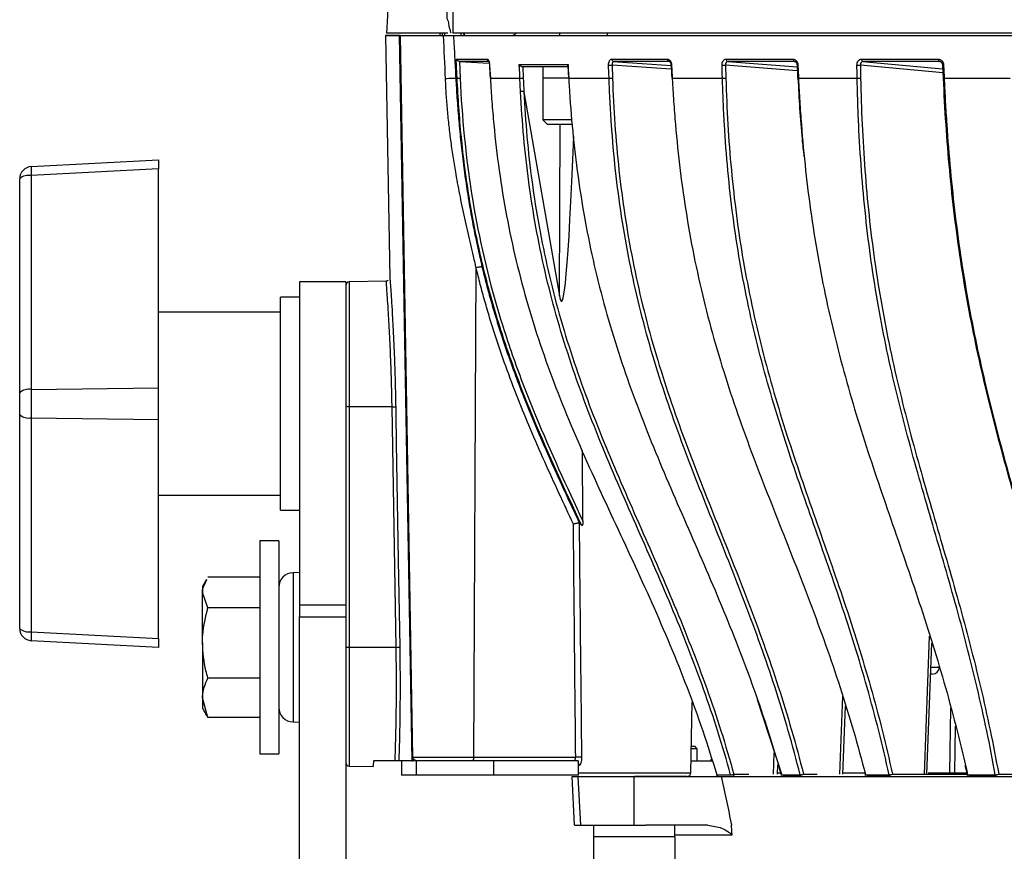
# Model space of a CAD drawing. Extents: x 7 to 113, y 1 to 88.
# Drawn here: x 45 to 49, y 20 to 24 of the extents above; entities that cross this region are included whole.
import ezdxf

# ---------------------------------------------------------------- set-up
doc = ezdxf.new("R2010")
doc.units = 0
doc.header["$MEASUREMENT"] = 0
doc.layers.add('OBJECT', color=7, linetype='CONTINUOUS')

msp = doc.modelspace()

# ---------------------------------------------------------------- linework, layer by layer
at = {"layer": 'OBJECT'}
for p, q in [((46.9407, 23.6905), (46.9581, 22.6969)), ((47.0013, 23.6916), (46.9409, 23.6905)), ((46.9963, 23.6905), (47.0013, 23.6906)), ((46.9963, 23.6905), (47.0479, 20.7155)), ((47.0527, 20.7303), (47.0013, 23.6906)), ((47.0013, 23.6906), (47.1786, 23.6906)), ((47.1955, 23.7006), (47.1888, 23.7006)), ((56.563, 23.7006), (47.2161, 23.7006)), ((47.2194, 23.6906), (56.5597, 23.6906)), ((47.263, 23.6906), (47.2621, 23.7006)), ((47.6546, 23.7006), (47.6546, 23.6906)), ((47.8515, 23.6906), (47.8515, 23.7006)), ((47.2306, 23.5942), (47.3575, 23.5942)), ((47.3664, 23.5848), (47.2423, 23.5848)), ((47.2433, 23.5847), (47.3659, 23.5774)), ((47.2433, 23.5847), (47.2465, 23.5159)), ((47.3669, 23.5695), (47.3669, 23.5695)), ((47.4893, 23.5721), (47.6894, 23.5721)), ((47.6932, 23.5626), (47.5025, 23.5626)), ((47.5033, 23.5626), (47.5053, 23.516)), ((47.5861, 23.5626), (47.5861, 23.5156)), ((47.6883, 23.5673), (47.6909, 23.5156)), ((47.8687, 23.5942), (48.0977, 23.5942)), ((47.8698, 23.5699), (47.8717, 23.5159)), ((48.1129, 23.553), (47.8698, 23.5699)), ((48.105, 23.5848), (47.8766, 23.5848)), ((48.3357, 23.5699), (48.3372, 23.5159)), ((48.6301, 23.5468), (48.3357, 23.5699)), ((48.3376, 23.5942), (48.613, 23.5942)), ((48.6193, 23.5848), (48.3445, 23.5848)), ((48.3445, 23.5848), (48.6294, 23.5624)), ((48.62, 23.5846), (48.6193, 23.5848)), ((48.8891, 23.5699), (48.8901, 23.5159)), ((49.2274, 23.5385), (48.8891, 23.5699)), ((48.8939, 23.5942), (49.209, 23.5942)), ((49.2142, 23.5848), (48.8997, 23.5848)), ((49.2153, 23.5845), (49.2142, 23.5848)), ((49.2157, 23.5846), (49.2142, 23.5848)), ((49.2261, 23.5696), (49.2284, 23.5157)), ((47.2288, 23.5156), (47.2342, 23.5156)), ((47.3705, 23.5156), (47.4917, 23.5156)), ((47.5857, 23.5156), (47.5857, 23.3446)), ((47.6923, 23.5156), (47.5857, 23.5156)), ((47.6923, 23.5156), (47.8578, 23.5156)), ((48.117, 23.5156), (48.323, 23.5156)), ((48.6349, 23.5156), (48.8761, 23.5156)), ((49.2329, 23.5156), (49.5033, 23.5156)), ((47.5081, 23.4596), (47.654, 22.6235)), ((47.5857, 23.3446), (47.6047, 23.3256)), ((47.7048, 23.3446), (47.5857, 23.3446)), ((47.7071, 23.3256), (47.6047, 23.3256)), ((47.654, 22.6235), (47.6568, 23.3256)), ((45.4864, 23.1532), (46.0091, 23.1806)), ((46.0091, 23.1806), (46.0091, 23.1437)), ((46.0091, 23.1437), (45.4864, 23.1163)), ((45.4864, 23.1163), (45.4864, 22.2386)), ((46.0091, 22.2458), (46.0091, 23.1437)), ((45.4391, 22.2256), (45.4391, 23.1033)), ((47.3028, 20.7303), (47.3122, 22.7376)), ((46.7771, 22.6806), (46.5871, 22.6806)), ((46.5871, 22.6806), (46.5871, 21.3544)), ((46.7771, 22.6806), (46.7771, 21.3544)), ((46.9434, 22.6835), (46.7918, 22.6809)), ((46.7918, 22.6809), (46.7918, 22.1681)), ((46.5871, 22.6181), (46.5091, 22.6181)), ((46.5091, 21.7431), (46.5091, 22.6181)), ((46.5091, 22.5556), (46.0091, 22.5556)), ((45.4391, 22.1356), (45.4391, 22.2256)), ((45.4864, 22.2386), (46.0091, 22.2458)), ((45.4864, 22.2386), (45.4864, 22.1226)), ((46.0091, 22.1154), (46.0091, 22.2458)), ((46.9673, 22.168), (46.7918, 22.1681)), ((46.7918, 22.1681), (46.7918, 21.1806)), ((46.9673, 22.168), (46.9673, 22.168)), ((45.4391, 21.2579), (45.4391, 22.1356)), ((45.4864, 22.1226), (46.0091, 22.1154)), ((45.4864, 22.1226), (45.4864, 21.2449)), ((46.0091, 21.2175), (46.0091, 22.1154)), ((47.7506, 21.698), (47.7484, 21.9891)), ((46.0091, 21.8056), (46.5091, 21.8056)), ((46.5091, 21.7431), (46.5871, 21.7431)), ((46.5021, 21.6181), (46.4241, 21.6181)), ((46.4241, 21.6181), (46.4241, 21.0135)), ((46.5021, 21.6181), (46.5021, 21.0135)), ((46.2058, 21.4596), (46.1891, 21.4306)), ((46.4241, 21.4685), (46.2114, 21.4685)), ((46.5871, 21.4873), (46.561, 21.4868)), ((46.561, 21.4868), (46.561, 20.8744)), ((46.1891, 21.4306), (46.1891, 21.4055)), ((46.2114, 21.3424), (46.1891, 21.4055)), ((46.1891, 21.1985), (46.1891, 21.4055)), ((46.4241, 21.3424), (46.2114, 21.3424)), ((46.5871, 21.3544), (46.7771, 21.3544)), ((46.5871, 21.3544), (46.5871, 21.3056)), ((46.7771, 21.3544), (46.7771, 21.3056)), ((46.5871, 21.3056), (46.7771, 21.3056)), ((46.5871, 19.5556), (46.5871, 21.3056)), ((46.7771, 21.3056), (46.7771, 19.5556)), ((45.4864, 21.2449), (46.0091, 21.2175)), ((46.0091, 21.2175), (46.0091, 21.1806)), ((49.1522, 20.6604), (49.1734, 21.2263)), ((46.0091, 21.1806), (45.4864, 21.208)), ((46.1891, 21.1985), (46.1891, 20.9736)), ((46.9838, 21.1806), (46.7918, 21.1806)), ((46.7918, 21.1806), (46.7918, 20.6928)), ((46.9838, 21.1806), (46.9838, 21.1806)), ((49.162, 20.6602), (49.1821, 21.198)), ((46.4241, 21.0545), (46.2114, 21.0545)), ((49.1839, 21.0706), (49.1778, 21.0706)), ((46.4241, 21.0135), (46.4241, 20.7431)), ((46.5021, 21.0135), (46.5021, 20.7431)), ((46.2114, 20.8927), (46.1891, 20.9736)), ((46.1891, 20.9736), (46.1891, 20.9306)), ((48.8041, 20.6604), (48.8164, 20.9804)), ((48.1935, 20.6653), (48.1986, 20.9553)), ((48.5671, 20.6604), (48.4666, 20.9649)), ((48.8176, 20.6602), (48.8284, 20.9391)), ((49.2564, 20.6653), (49.2601, 20.9307)), ((46.1891, 20.9306), (46.2058, 20.9016)), ((46.2076, 20.9026), (46.2114, 20.8927)), ((46.4241, 20.8927), (46.2114, 20.8927)), ((46.561, 20.8744), (46.5871, 20.8739)), ((49.2786, 20.8576), (49.2759, 20.6653)), ((48.1954, 20.7746), (48.2097, 20.7746)), ((48.2195, 20.7648), (48.2097, 20.7746)), ((46.4241, 20.7431), (46.5021, 20.7431)), ((47.0527, 20.7303), (47.3028, 20.7303)), ((47.3028, 20.7303), (47.7209, 20.7303)), ((48.2195, 20.7648), (48.1953, 20.7648)), ((48.2195, 20.7156), (48.2195, 20.7648)), ((48.532, 20.6604), (48.5353, 20.7475)), ((46.7918, 20.6928), (46.8903, 20.6911)), ((47.0055, 20.7156), (47.0055, 20.6556)), ((47.0479, 20.7155), (47.053, 20.7156)), ((47.0678, 20.7156), (47.053, 20.7156)), ((47.066, 20.7156), (47.066, 20.6556)), ((47.2561, 20.7156), (47.0678, 20.7156)), ((47.3833, 20.7156), (47.2561, 20.7156)), ((47.3833, 20.7156), (47.3833, 20.6556)), ((47.7305, 20.7156), (47.3833, 20.7156)), ((47.7305, 20.7156), (47.7305, 20.6556)), ((47.7355, 20.6959), (47.7305, 20.6959)), ((48.1944, 20.7156), (48.2799, 20.7156)), ((48.2771, 20.7156), (48.2771, 20.7217)), ((48.5496, 20.6602), (48.551, 20.6979)), ((49.3282, 20.6604), (49.3195, 20.696)), ((47.066, 20.6556), (47.0055, 20.6556)), ((47.3833, 20.6556), (47.066, 20.6556)), ((47.7305, 20.6556), (47.3833, 20.6556)), ((47.7165, 20.4506), (47.7061, 20.6506)), ((47.7061, 20.6506), (47.731, 20.6506)), ((47.7305, 20.6653), (48.1935, 20.6653)), ((47.7329, 20.6556), (47.7305, 20.6556)), ((47.7414, 20.4506), (47.731, 20.6506)), ((47.731, 20.6506), (47.9613, 20.6506)), ((47.9613, 20.4506), (47.9613, 20.6506)), ((47.9613, 20.6506), (47.9647, 20.6506)), ((48.1785, 20.6506), (47.9615, 20.6506)), ((48.1872, 20.6506), (48.1872, 20.6534)), ((48.2996, 20.6576), (48.3567, 20.6576)), ((48.3696, 20.6604), (48.4309, 20.6604)), ((48.549, 20.6653), (48.5638, 20.6653)), ((48.5638, 20.6576), (48.6418, 20.6576)), ((48.6498, 20.6506), (48.572, 20.6506)), ((48.6554, 20.6604), (48.7115, 20.6604)), ((48.8178, 20.6653), (48.9114, 20.6653)), ((48.9098, 20.6576), (49.0068, 20.6576)), ((49.014, 20.6506), (48.9172, 20.6506)), ((49.0207, 20.6604), (49.1405, 20.6604)), ((49.1406, 20.6606), (49.3285, 20.6606)), ((49.1669, 20.6653), (49.2564, 20.6653)), ((49.2759, 20.6653), (49.3273, 20.6653)), ((49.2759, 20.6653), (49.2759, 20.6606)), ((49.3293, 20.6576), (49.4428, 20.6576)), ((49.4489, 20.6506), (49.3356, 20.6506)), ((49.4567, 20.6604), (49.5678, 20.6604)), ((47.7165, 20.4506), (47.7414, 20.4506)), ((47.7414, 20.4506), (47.9613, 20.4506)), ((47.7943, 20.4506), (47.7943, 20.4036)), ((47.9613, 20.4506), (48.0086, 20.4506)), ((48.1283, 20.4036), (48.1283, 20.4506)), ((47.794, 20.4036), (47.794, 20.2326)), ((47.9439, 20.4036), (47.794, 20.4036)), ((48.1286, 20.4036), (47.9439, 20.4036)), ((48.1286, 20.2326), (48.1286, 20.4036))]:
    msp.add_line(p, q, dxfattribs=at)
at = {"layer": 'OBJECT', "flags": 128}
for points in [[(47.1639, 23.7006), (47.1636, 23.6968), (47.1631, 23.6906)], [(47.173, 23.7006), (47.173, 23.6971), (47.173, 23.6906)], [(47.1822, 23.7006), (47.1825, 23.6971), (47.183, 23.6906)], [(47.2491, 23.7006), (47.249, 23.6974), (47.2488, 23.6906)], [(47.2613, 23.7006), (47.2615, 23.6974), (47.2621, 23.6906)], [(47.2622, 23.7006), (47.2625, 23.6971), (47.2631, 23.6906)], [(47.2622, 23.7006), (47.2624, 23.6986), (47.2631, 23.6906)], [(47.2342, 23.5156), (47.2333, 23.5356), (47.2306, 23.5942)], [(47.3669, 23.5695), (47.3689, 23.5318), (47.3698, 23.5156)], [(47.3669, 23.5695), (47.367, 23.5695), (47.3675, 23.5695)], [(47.3675, 23.5695), (47.3686, 23.5496), (47.3705, 23.5156)], [(47.4917, 23.5156), (47.4909, 23.5356), (47.4893, 23.5721)], [(47.6894, 23.5721), (47.6904, 23.5521), (47.6923, 23.5156)], [(47.8578, 23.5156), (47.8571, 23.5356), (47.856, 23.5695)], [(47.8766, 23.5848), (47.8941, 23.5835), (47.9939, 23.5766), (48.1121, 23.5684)], [(48.1121, 23.5695), (48.114, 23.5318), (48.1149, 23.5156)], [(48.1142, 23.5695), (48.1153, 23.5496), (48.117, 23.5156)], [(48.323, 23.5156), (48.3225, 23.5356), (48.3216, 23.5695)], [(48.629, 23.5696), (48.6309, 23.5318), (48.6316, 23.5156)], [(48.6323, 23.5695), (48.6333, 23.5496), (48.6349, 23.5156)], [(48.8761, 23.5156), (48.8757, 23.5356), (48.8751, 23.5695)], [(48.8997, 23.5848), (48.9128, 23.5835), (48.9872, 23.5766), (49.2267, 23.5544)], [(49.2306, 23.5695), (49.2314, 23.5496), (49.2329, 23.5156)], [(47.3698, 23.5156), (47.37, 23.5156), (47.3705, 23.5156)], [(46.9838, 21.1806), (46.9756, 21.6741), (46.9673, 22.168)], [(46.982, 22.168), (46.9825, 22.138), (46.9845, 22.018), (46.9926, 21.5382), (46.9986, 21.1807)], [(46.8907, 20.7156), (46.8903, 20.6939), (46.8903, 20.6911)], [(48.2989, 20.6577), (48.2991, 20.6576), (48.2996, 20.6576)], [(48.3579, 20.655), (48.3573, 20.6561), (48.3567, 20.6576)], [(48.3696, 20.6604), (48.3695, 20.6585), (48.3693, 20.6566), (48.3689, 20.6549), (48.3684, 20.6535), (48.3678, 20.6522), (48.3671, 20.6513), (48.3663, 20.6508), (48.3655, 20.6506)], [(48.5638, 20.6576), (48.5643, 20.6561), (48.5649, 20.655)], [(48.6428, 20.6551), (48.6423, 20.6561), (48.6418, 20.6576)], [(48.9075, 20.6581), (48.9076, 20.658), (48.908, 20.6578), (48.9087, 20.6576), (48.9098, 20.6576)], [(49.2564, 20.6653), (49.2561, 20.6624), (49.2556, 20.6606)], [(49.3282, 20.6604), (49.3271, 20.6598), (49.3263, 20.6593), (49.3259, 20.6588), (49.3258, 20.6584)], [(49.3258, 20.6584), (49.3259, 20.6584), (49.3262, 20.658), (49.3269, 20.6578), (49.3279, 20.6576), (49.3293, 20.6576)]]:
    msp.add_lwpolyline(points, dxfattribs=at)
at = {"layer": 'OBJECT'}
for centre, radius, start, end in [((47.4519, 23.6989), 0.4506, 180.932, 181.0546), ((47.4561, 23.7156), 0.025, 270, 323.1301), ((47.3675, 23.5946), 0.01, 181.9998, 244.0801), ((47.8584, 23.7477), 0.1782, 269.2134, 273.6709), ((47.878, 23.5939), 0.0093, 178.2777, 260.9458), ((48.1068, 23.5937), 0.00915, 176.9966, 258.9487), ((48.1132, 23.5805), 0.0111, 264.1036, 275.4268), ((48.3244, 23.7407), 0.1712, 269.0484, 273.78), ((48.3466, 23.5935), 0.00903, 175.7078, 256.6349), ((48.6219, 23.5933), 0.00893, 174.3072, 253.6874), ((48.6309, 23.5863), 0.0169, 263.6886, 274.769), ((48.8782, 23.7261), 0.1566, 268.8485, 273.9948), ((48.9027, 23.5931), 0.0089, 173.0073, 250.3096), ((49.2178, 23.5929), 0.00895, 171.7594, 246.0183), ((49.2287, 23.5894), 0.0199, 262.396, 275.3394), ((47.2356, 23.6842), 0.1686, 269.533, 273.7159), ((47.4917, 23.7283), 0.2127, 269.9936, 273.6699), ((47.6917, 23.522), 0.00643, 263.5832, 275.2439), ((47.8603, 23.6938), 0.1782, 269.2127, 273.6714), ((48.116, 23.5277), 0.0122, 264.7135, 275.021), ((48.3259, 23.6868), 0.1712, 269.0478, 273.7803), ((48.6335, 23.5331), 0.0175, 263.9554, 274.6088), ((48.8792, 23.6721), 0.1566, 268.8478, 273.9953), ((49.231, 23.5355), 0.02, 262.3992, 275.3376), ((45.4891, 23.1033), 0.05, 93, 180), ((45.6925, 23.1347), 0.2069, 174.881, 185.119), ((45.4759, 23.0617), 0.0556, 79.1244, 131.5968), ((46.7921, 22.6659), 0.015, 91, 180), ((45.4759, 22.184), 0.0556, 79.1245, 131.5968), ((45.4759, 22.1771), 0.0556, 228.4032, 280.8755), ((46.5621, 21.4268), 0.06, 91, 180), ((45.4759, 21.2995), 0.0556, 228.4036, 280.8751), ((45.4891, 21.2579), 0.05, 180, 267), ((45.6925, 21.2264), 0.2069, 174.881, 185.119), ((49.1839, 21.1006), 0.03, 270, 358.5), ((46.5621, 20.9344), 0.06, 180, 269), ((47.2861, 20.727), 0.0171, 318.2086, 11.3665), ((46.7921, 20.7078), 0.015, 180, 269), ((47.7151, 20.6956), 0.0203, 0.8443, 40.9322), ((48.1785, 20.6656), 0.015, 270, 359), ((48.3085, 20.6606), 0.01, 196.6098, 270), ((48.3087, 20.66), 0.00942, 194.699, 268.6671), ((48.3533, 20.7044), 0.0469, 274.1696, 290.3398), ((48.5633, 20.6589), 0.00139, 227.9558, 289.48), ((48.64, 20.7005), 0.0429, 272.3852, 290.9536), ((48.9098, 20.6573), 0.00241, 105.2848, 158.9997), ((48.9207, 20.6602), 0.0111, 193.1721, 210.7898), ((49.0062, 20.6964), 0.0388, 270.8669, 291.9278), ((49.0176, 20.66), 0.0111, 192.5879, 215.3511), ((49.3401, 20.6596), 0.011, 190.4736, 218.3531), ((49.4432, 20.6916), 0.034, 269.3946, 293.4159), ((49.454, 20.6596), 0.0114, 189.9793, 215.9029)]:
    msp.add_arc(centre, radius, start, end, dxfattribs=at)
for centre, major_axis, ratio, start_param, end_param in [((47.7229, 30.9414), (0.0604, 8.3418), 0.013755, 3.066145, 3.547199), ((49.1639, 21.1006), (0.05, -0.0008), 0.015699, 5.017367, 6.283021)]:
    msp.add_ellipse(centre, major_axis=major_axis, ratio=ratio, start_param=start_param, end_param=end_param, dxfattribs=at)
for points, knots in [([(47.2093, 23.7006), (47.2082, 23.7056), (47.2063, 23.7145), (47.1999, 23.7293), (47.2011, 23.7456), (47.1926, 23.7583), (47.1936, 23.7721), (47.1935, 23.7914), (47.1942, 23.8255), (47.195, 23.8862), (47.197, 23.9949), (47.2009, 24.1893), (47.2152, 24.4769), (47.2389, 24.7689), (47.2628, 24.988), (47.2768, 25.0973), (47.284, 25.1519), (47.2876, 25.1792), (47.2892, 25.1928), (47.2901, 25.1997), (47.2903, 25.203), (47.2905, 25.2046), (47.2905, 25.2052), (47.2905, 25.2054), (47.2905, 25.2055), (47.2904, 25.2056), (47.2903, 25.2056), (47.2903, 25.2056)], [0, 0, 0, 0, 0.010494, 0.018915, 0.032917, 0.040996, 0.048196, 0.059468, 0.079615, 0.115616, 0.179926, 0.29499, 0.500945, 0.750619, 0.875347, 0.937696, 0.968867, 0.984451, 0.992239, 0.996124, 0.99809, 0.999064, 0.999293, 0.999406, 0.999523, 0.99976, 1, 1, 1, 1]), ([(47.2903, 25.2056), (47.2904, 25.2056), (47.2905, 25.2056), (47.2905, 25.2053), (47.2905, 25.2049), (47.2905, 25.2042), (47.2903, 25.2028), (47.2901, 25.1996), (47.2893, 25.1928), (47.2877, 25.1792), (47.2842, 25.1518), (47.2771, 25.0972), (47.2636, 24.9878), (47.2407, 24.7685), (47.2246, 24.4391), (47.2203, 24.1172), (47.217, 23.8659), (47.2164, 23.7556), (47.2161, 23.7006)], [0, 0, 0, 0, 0.000485, 0.000724, 0.000965, 0.001472, 0.001966, 0.003925, 0.007839, 0.015656, 0.031302, 0.06259, 0.125165, 0.250291, 0.500534, 0.780831, 0.890599, 1, 1, 1, 1]), ([(46.946, 23.7006), (46.9519, 23.8272), (46.9638, 24.0801), (47.0028, 24.4759), (47.0479, 24.7429), (47.0719, 24.8852)], [0, 0, 0, 0, 0.318879, 0.63701, 1, 1, 1, 1]), ([(46.9409, 23.6905), (46.9431, 23.6905), (46.9476, 23.6905), (46.98, 23.6905), (46.9963, 23.6905)], [0, 0, 0, 0, 0.496956, 1, 1, 1, 1]), ([(47.0035, 23.7006), (46.9868, 23.7006), (46.9531, 23.7006), (46.9484, 23.7006), (46.946, 23.7006)], [0, 0, 0, 0, 0.498205, 1, 1, 1, 1]), ([(47.1888, 23.7006), (47.1653, 23.7006), (47.1182, 23.7006), (47.0608, 23.7006), (47.0185, 23.7006), (47.0085, 23.7006), (47.0035, 23.7006)], [0, 0, 0, 0, 0.25, 0.5, 0.75, 1, 1, 1, 1]), ([(47.1786, 23.6906), (47.1802, 23.6906), (47.1834, 23.6906), (47.1881, 23.6906), (47.1933, 23.6906), (47.1989, 23.6906), (47.2046, 23.6906), (47.2095, 23.6906), (47.2137, 23.6906), (47.2172, 23.6906), (47.2187, 23.6906), (47.2194, 23.6906)], [0, 0, 0, 0, 0.08367, 0.167029, 0.250683, 0.375293, 0.499881, 0.62479, 0.749677, 0.874846, 1, 1, 1, 1]), ([(47.2194, 23.6906), (47.221, 23.6615), (47.2241, 23.6031), (47.2272, 23.5448), (47.2288, 23.5156)], [0, 0, 0, 0, 0.499344, 1, 1, 1, 1]), ([(47.2423, 23.5848), (47.2393, 23.5849), (47.2365, 23.5864), (47.2325, 23.59), (47.2312, 23.5921), (47.2306, 23.5942)], [0, 0, 0, 0, 0.5, 0.5, 1, 1, 1, 1]), ([(47.3575, 23.5942), (47.3587, 23.5942), (47.3598, 23.5936), (47.362, 23.5911), (47.3631, 23.5893), (47.3658, 23.5825), (47.3671, 23.5761), (47.3675, 23.5695)], [0, 0, 0, 0, 0.25, 0.25, 0.5, 0.5, 1, 1, 1, 1]), ([(47.3629, 23.5861), (47.3629, 23.5861), (47.3629, 23.5861), (47.3637, 23.5847), (47.3648, 23.582), (47.366, 23.5774), (47.3667, 23.5729), (47.3668, 23.5701), (47.3668, 23.5695)], [0, 0, 0, 0, 0.103211, 0.244514, 0.43564, 0.660001, 0.926275, 1, 1, 1, 1]), ([(47.5025, 23.5626), (47.501, 23.5626), (47.4995, 23.563), (47.4966, 23.5642), (47.4953, 23.565), (47.4919, 23.5677), (47.4903, 23.5699), (47.4893, 23.5721)], [0, 0, 0, 0, 0.25, 0.25, 0.5, 0.5, 1, 1, 1, 1]), ([(47.6885, 23.5673), (47.6884, 23.5681), (47.6884, 23.5695), (47.689, 23.5712), (47.6894, 23.572), (47.6894, 23.5721)], [0, 0, 0, 0, 0.508254, 0.9821422, 1, 1, 1, 1]), ([(47.856, 23.5695), (47.8559, 23.5728), (47.8561, 23.576), (47.8572, 23.582), (47.8581, 23.5847), (47.8617, 23.5915), (47.8651, 23.5942), (47.8687, 23.5942)], [0, 0, 0, 0, 0.25, 0.25, 0.5, 0.5, 1, 1, 1, 1]), ([(47.8766, 23.5848), (47.8744, 23.5848), (47.8724, 23.5831), (47.8699, 23.5776), (47.8695, 23.5738), (47.8698, 23.5699)], [0, 0, 0, 0, 0.5, 0.5, 1, 1, 1, 1]), ([(48.0977, 23.5942), (48.0997, 23.5942), (48.1017, 23.5936), (48.1056, 23.5911), (48.1073, 23.5893), (48.1119, 23.5825), (48.1139, 23.5761), (48.1142, 23.5695)], [0, 0, 0, 0, 0.25, 0.25, 0.5, 0.5, 1, 1, 1, 1]), ([(48.1055, 23.5847), (48.1055, 23.5847), (48.1054, 23.5847), (48.1062, 23.5845), (48.1083, 23.5824), (48.1102, 23.5787), (48.1117, 23.5742), (48.1119, 23.5709), (48.112, 23.5695)], [0, 0, 0, 0, 0.04671, 0.271228, 0.453167, 0.64501, 0.846752, 1, 1, 1, 1]), ([(48.3216, 23.5695), (48.3215, 23.5728), (48.3218, 23.576), (48.3233, 23.582), (48.3245, 23.5847), (48.3289, 23.5915), (48.3331, 23.5942), (48.3376, 23.5942)], [0, 0, 0, 0, 0.25, 0.25, 0.5, 0.5, 1, 1, 1, 1]), ([(48.3445, 23.5848), (48.3418, 23.5848), (48.3393, 23.5831), (48.3361, 23.5776), (48.3354, 23.5738), (48.3357, 23.5699)], [0, 0, 0, 0, 0.5, 0.5, 1, 1, 1, 1]), ([(48.613, 23.5942), (48.6154, 23.5942), (48.6178, 23.5936), (48.6223, 23.5911), (48.6244, 23.5893), (48.6297, 23.5825), (48.632, 23.5761), (48.6323, 23.5695)], [0, 0, 0, 0, 0.25, 0.25, 0.5, 0.5, 1, 1, 1, 1]), ([(48.6201, 23.5846), (48.6202, 23.5847), (48.621, 23.5847), (48.623, 23.5837), (48.6259, 23.5806), (48.628, 23.5761), (48.629, 23.5721), (48.629, 23.5699), (48.6289, 23.5696)], [0, 0, 0, 0, 0.063145, 0.333889, 0.536513, 0.747795, 0.960757, 1, 1, 1, 1]), ([(48.8751, 23.5695), (48.875, 23.5728), (48.8754, 23.576), (48.8772, 23.582), (48.8786, 23.5847), (48.8838, 23.5915), (48.8887, 23.5942), (48.8939, 23.5942)], [0, 0, 0, 0, 0.25, 0.25, 0.5, 0.5, 1, 1, 1, 1]), ([(48.8997, 23.5848), (48.8966, 23.5848), (48.8937, 23.5831), (48.8898, 23.5776), (48.8889, 23.5738), (48.8891, 23.5699)], [0, 0, 0, 0, 0.5, 0.5, 1, 1, 1, 1]), ([(49.209, 23.5942), (49.2117, 23.5942), (49.2144, 23.5936), (49.2195, 23.5911), (49.2218, 23.5893), (49.2278, 23.5825), (49.2303, 23.5761), (49.2306, 23.5695)], [0, 0, 0, 0, 0.25, 0.25, 0.5, 0.5, 1, 1, 1, 1]), ([(49.2153, 23.5846), (49.2155, 23.5846), (49.2168, 23.5847), (49.2194, 23.5834), (49.2229, 23.58), (49.2252, 23.5753), (49.2262, 23.5715), (49.2261, 23.5697), (49.2261, 23.5697)], [0, 0, 0, 0, 0.048836, 0.31107, 0.535304, 0.771311, 0.999743, 1, 1, 1, 1]), ([(47.2288, 23.5156), (47.2262, 23.5155), (47.2208, 23.5152), (47.2057, 23.5145), (47.196, 23.514), (47.1864, 23.5135)], [0, 0, 0, 0, 0.5, 0.5, 1, 1, 1, 1]), ([(47.3122, 22.7376), (47.3108, 22.7439), (47.3072, 22.7598), (47.3, 22.7917), (47.2867, 22.8492), (47.2681, 22.9302), (47.2476, 23.0263), (47.2311, 23.1128), (47.2187, 23.188), (47.2092, 23.2539), (47.2012, 23.3194), (47.1947, 23.3844), (47.1896, 23.4491), (47.1874, 23.4921), (47.1864, 23.5135)], [0, 0, 0, 0, 0.024605, 0.062417, 0.124846, 0.249698, 0.379047, 0.499503, 0.584802, 0.669298, 0.753028, 0.836028, 0.918338, 1, 1, 1, 1]), ([(47.2288, 23.5156), (47.2295, 23.5023), (47.231, 23.4755), (47.2336, 23.4348), (47.2366, 23.3932), (47.2401, 23.3507), (47.244, 23.3073), (47.2484, 23.2633), (47.2532, 23.2184), (47.2587, 23.1729), (47.2665, 23.1127), (47.2782, 23.0327), (47.2931, 22.9452), (47.3061, 22.8786), (47.3163, 22.8295), (47.3252, 22.7887), (47.3327, 22.757), (47.3362, 22.7422)], [0, 0, 0, 0, 0.050847, 0.102953, 0.156265, 0.210731, 0.266301, 0.322924, 0.380556, 0.439149, 0.498663, 0.613551, 0.749129, 0.839543, 0.874548, 0.941793, 1, 1, 1, 1]), ([(47.7453, 21.6809), (47.6776, 21.8252), (47.6102, 21.9697), (47.5184, 22.1906), (47.4893, 22.2649), (47.4352, 22.4155), (47.4101, 22.4917), (47.365, 22.6456), (47.3448, 22.7234), (47.3097, 22.8798), (47.2947, 22.9584), (47.2695, 23.1163), (47.2594, 23.1957), (47.2475, 23.3153), (47.2441, 23.3552), (47.2384, 23.4353), (47.236, 23.4755), (47.2342, 23.5156)], [0, 0, 0, 0, 0.25, 0.25, 0.375, 0.375, 0.5, 0.5, 0.625, 0.625, 0.75, 0.75, 0.875, 0.875, 0.9375, 0.9375, 1, 1, 1, 1]), ([(47.2465, 23.5159), (47.2538, 23.3564), (47.269, 23.1984), (47.3184, 22.8861), (47.3527, 22.7319), (47.4192, 22.5036), (47.4438, 22.4279), (47.4972, 22.2783), (47.5259, 22.2044), (47.6167, 21.9849), (47.6834, 21.8413), (47.7506, 21.698)], [0, 0, 0, 0, 0.25, 0.25, 0.5, 0.5, 0.625, 0.625, 0.75, 0.75, 1, 1, 1, 1]), ([(47.3705, 23.5156), (47.3709, 23.5077), (47.3714, 23.4997), (47.3723, 23.4839), (47.3738, 23.4601), (47.3777, 23.4047), (47.3817, 23.3573), (47.3908, 23.2628), (47.3981, 23.2), (47.4244, 23.0125), (47.4475, 22.8886), (47.4916, 22.7044), (47.5078, 22.6433), (47.5433, 22.5217), (47.5625, 22.4613), (47.6241, 22.2821), (47.6703, 22.1651), (47.7693, 21.934), (47.822, 21.82), (47.9282, 21.5923), (47.9816, 21.4786), (48.084, 21.249), (48.1329, 21.1331), (48.2226, 20.898), (48.2634, 20.7788), (48.2996, 20.6576)], [0, 0, 0, 0, 0.007812, 0.007812, 0.015625, 0.03125, 0.0625, 0.0625, 0.125, 0.125, 0.25, 0.25, 0.3125, 0.3125, 0.375, 0.375, 0.5, 0.5, 0.625, 0.625, 0.75, 0.75, 0.875, 0.875, 1, 1, 1, 1]), ([(47.4944, 23.4607), (47.494, 23.4674), (47.4937, 23.474), (47.4933, 23.4807), (47.4928, 23.4923), (47.4922, 23.5039), (47.4917, 23.5156), (47.4917, 23.5156), (47.4917, 23.5156), (47.4917, 23.5156)], [0, 0, 0, 0, 0.000508001, 0.000508001, 0.000508001, 0.001396771, 0.001396771, 0.001396771, 0.001396831, 0.001396831, 0.001396831, 0.001396831]), ([(47.6923, 23.5156), (47.6923, 23.5156), (47.6923, 23.5156), (47.6923, 23.5156), (47.6926, 23.5089), (47.6929, 23.5023), (47.6933, 23.4956), (47.6939, 23.484), (47.6946, 23.4723), (47.6953, 23.4607)], [-0.00000006, -0.00000006, -0.00000006, -0.00000006, 0, 0, 0, 0.000508001, 0.000508001, 0.000508001, 0.001396771, 0.001396771, 0.001396771, 0.001396771]), ([(48.6418, 20.6576), (48.6115, 20.7788), (48.5769, 20.8979), (48.5008, 21.1326), (48.4591, 21.2482), (48.3717, 21.4773), (48.3259, 21.5909), (48.2349, 21.8182), (48.1898, 21.9321), (48.1052, 22.1628), (48.0658, 22.2796), (48.0136, 22.4586), (47.9974, 22.5189), (47.9676, 22.6405), (47.954, 22.7016), (47.9296, 22.8247), (47.9187, 22.8867), (47.8997, 23.0113), (47.8915, 23.074), (47.8777, 23.1996), (47.8721, 23.2626), (47.8654, 23.3573), (47.8625, 23.4047), (47.8603, 23.4522), (47.859, 23.4839), (47.8583, 23.4998), (47.8578, 23.5156)], [0, 0, 0, 0, 0.125, 0.125, 0.25, 0.25, 0.375, 0.375, 0.5, 0.5, 0.625, 0.625, 0.6875, 0.6875, 0.75, 0.75, 0.8125, 0.8125, 0.875, 0.875, 0.9375, 0.9375, 0.96875, 0.984375, 0.984375, 1, 1, 1, 1]), ([(47.8717, 23.5159), (47.876, 23.3891), (47.8846, 23.2631), (47.912, 23.0135), (47.9308, 22.8898), (47.9672, 22.7061), (47.9807, 22.6451), (48.0104, 22.5239), (48.0266, 22.4634), (48.0787, 22.2842), (48.1182, 22.1672), (48.2028, 21.9363), (48.248, 21.8223), (48.3391, 21.5947), (48.385, 21.481), (48.4725, 21.2517), (48.5142, 21.136), (48.5904, 20.901), (48.625, 20.7817), (48.6554, 20.6604)], [0, 0, 0, 0, 0.125, 0.125, 0.25, 0.25, 0.3125, 0.3125, 0.375, 0.375, 0.5, 0.5, 0.625, 0.625, 0.75, 0.75, 0.875, 0.875, 1, 1, 1, 1]), ([(48.117, 23.5156), (48.1175, 23.5077), (48.1179, 23.4997), (48.1188, 23.4839), (48.1202, 23.4601), (48.1237, 23.4047), (48.1273, 23.3573), (48.1354, 23.2628), (48.1419, 23.2), (48.165, 23.0125), (48.185, 22.8886), (48.2229, 22.7044), (48.2368, 22.6433), (48.2672, 22.5217), (48.2836, 22.4613), (48.336, 22.2821), (48.3753, 22.1651), (48.4594, 21.934), (48.5041, 21.82), (48.5941, 21.5923), (48.6394, 21.4786), (48.7263, 21.249), (48.7678, 21.1331), (48.8441, 20.898), (48.8789, 20.7788), (48.9098, 20.6576)], [0, 0, 0, 0, 0.007813, 0.007813, 0.015625, 0.03125, 0.0625, 0.0625, 0.125, 0.125, 0.25, 0.25, 0.3125, 0.3125, 0.375, 0.375, 0.5, 0.5, 0.625, 0.625, 0.75, 0.75, 0.875, 0.875, 1, 1, 1, 1]), ([(49.0068, 20.6576), (48.9804, 20.7788), (48.9503, 20.8979), (48.8837, 21.1326), (48.8473, 21.2482), (48.7707, 21.4773), (48.7306, 21.5909), (48.6509, 21.8182), (48.6114, 21.9321), (48.5373, 22.1628), (48.5029, 22.2796), (48.4574, 22.4586), (48.4432, 22.5189), (48.4172, 22.6405), (48.4054, 22.7016), (48.3842, 22.8247), (48.3748, 22.8867), (48.3584, 23.0113), (48.3513, 23.074), (48.3396, 23.1996), (48.3348, 23.2626), (48.3293, 23.3573), (48.3269, 23.4047), (48.325, 23.4522), (48.3239, 23.4839), (48.3235, 23.4998), (48.323, 23.5156)], [0, 0, 0, 0, 0.125, 0.125, 0.25, 0.25, 0.375, 0.375, 0.5, 0.5, 0.625, 0.625, 0.6875, 0.6875, 0.75, 0.75, 0.8125, 0.8125, 0.875, 0.875, 0.9375, 0.9375, 0.96875, 0.984375, 0.984375, 1, 1, 1, 1]), ([(48.3372, 23.5159), (48.3406, 23.3891), (48.3478, 23.2631), (48.3712, 23.0135), (48.3874, 22.8898), (48.419, 22.7061), (48.4307, 22.6451), (48.4566, 22.5239), (48.4707, 22.4634), (48.5162, 22.2842), (48.5507, 22.1672), (48.6248, 21.9363), (48.6644, 21.8223), (48.7442, 21.5947), (48.7843, 21.481), (48.861, 21.2517), (48.8975, 21.136), (48.9641, 20.901), (48.9943, 20.7817), (49.0207, 20.6604)], [0, 0, 0, 0, 0.125, 0.125, 0.25, 0.25, 0.3125, 0.3125, 0.375, 0.375, 0.5, 0.5, 0.625, 0.625, 0.75, 0.75, 0.875, 0.875, 1, 1, 1, 1]), ([(48.659, 23.1943), (48.6562, 23.2183), (48.6441, 23.3249), (48.6386, 23.4326), (48.6343, 23.5159)], [0, 0, 0, 0, 0.226021, 1, 1, 1, 1]), ([(48.6349, 23.5156), (48.6353, 23.5077), (48.6357, 23.4997), (48.6365, 23.4839), (48.6378, 23.4601), (48.641, 23.4047), (48.6443, 23.3573), (48.6517, 23.2628), (48.6575, 23.2), (48.678, 23.0125), (48.6958, 22.8886), (48.7291, 22.7044), (48.7413, 22.6433), (48.768, 22.5217), (48.7824, 22.4613), (48.8282, 22.2821), (48.8626, 22.1651), (48.9359, 21.934), (48.9749, 21.82), (49.0534, 21.5923), (49.0929, 21.4786), (49.1688, 21.249), (49.205, 21.1331), (49.2717, 20.898), (49.3022, 20.7788), (49.3293, 20.6576)], [0, 0, 0, 0, 0.007813, 0.007813, 0.015625, 0.03125, 0.0625, 0.0625, 0.125, 0.125, 0.25, 0.25, 0.3125, 0.3125, 0.375, 0.375, 0.5, 0.5, 0.625, 0.625, 0.75, 0.75, 0.875, 0.875, 1, 1, 1, 1]), ([(49.4428, 20.6576), (49.421, 20.7788), (49.396, 20.8979), (49.3407, 21.1326), (49.3103, 21.2482), (49.2465, 21.4773), (49.2131, 21.5909), (49.1466, 21.8182), (49.1137, 21.9321), (49.052, 22.1628), (49.0233, 22.2796), (48.9856, 22.4586), (48.9739, 22.5189), (48.9524, 22.6405), (48.9426, 22.7016), (48.9252, 22.8247), (48.9175, 22.8867), (48.9041, 23.0113), (48.8984, 23.074), (48.8889, 23.1996), (48.8851, 23.2626), (48.8807, 23.3573), (48.8789, 23.4047), (48.8775, 23.4522), (48.8767, 23.4839), (48.8764, 23.4998), (48.8761, 23.5156)], [0, 0, 0, 0, 0.125, 0.125, 0.25, 0.25, 0.375, 0.375, 0.5, 0.5, 0.625, 0.625, 0.6875, 0.6875, 0.75, 0.75, 0.8125, 0.8125, 0.875, 0.875, 0.9375, 0.9375, 0.96875, 0.984375, 0.984375, 1, 1, 1, 1]), ([(48.8901, 23.5159), (48.8926, 23.3891), (48.8982, 23.2631), (48.917, 23.0135), (48.9302, 22.8898), (48.9562, 22.7061), (48.9659, 22.6451), (48.9873, 22.5239), (48.999, 22.4634), (49.0368, 22.2842), (49.0654, 22.1672), (49.1272, 21.9363), (49.1602, 21.8223), (49.2267, 21.5947), (49.2602, 21.481), (49.324, 21.2517), (49.3544, 21.136), (49.4098, 20.901), (49.4348, 20.7817), (49.4567, 20.6604)], [0, 0, 0, 0, 0.125, 0.125, 0.25, 0.25, 0.3125, 0.3125, 0.375, 0.375, 0.5, 0.5, 0.625, 0.625, 0.75, 0.75, 0.875, 0.875, 1, 1, 1, 1]), ([(49.8085, 20.6604), (49.7859, 20.7817), (49.7605, 20.901), (49.7052, 21.1359), (49.6752, 21.2515), (49.6125, 21.4808), (49.5798, 21.5944), (49.5147, 21.8219), (49.4824, 21.9359), (49.4216, 22.1667), (49.3931, 22.2836), (49.3548, 22.4625), (49.3428, 22.5229), (49.3206, 22.6444), (49.3103, 22.7054), (49.2823, 22.8894), (49.2673, 23.0133), (49.2439, 23.2631), (49.2356, 23.3891), (49.2301, 23.5159)], [0, 0, 0, 0, 0.125, 0.125, 0.25, 0.25, 0.375, 0.375, 0.5, 0.5, 0.625, 0.625, 0.6875, 0.6875, 0.75, 0.75, 0.875, 0.875, 1, 1, 1, 1]), ([(49.2329, 23.5156), (49.2332, 23.5077), (49.2336, 23.4997), (49.2343, 23.4839), (49.2355, 23.4601), (49.2384, 23.4047), (49.2413, 23.3573), (49.2476, 23.2628), (49.2526, 23.2), (49.2702, 23.0125), (49.2852, 22.8886), (49.3131, 22.7044), (49.3234, 22.6433), (49.3456, 22.5217), (49.3576, 22.4613), (49.3958, 22.2821), (49.4244, 22.1651), (49.4852, 21.934), (49.5175, 21.82), (49.5826, 21.5923), (49.6153, 21.4786), (49.6782, 21.249), (49.7083, 21.1331), (49.7637, 20.898), (49.7891, 20.7788), (49.8117, 20.6576)], [0, 0, 0, 0, 0.007812, 0.007812, 0.015625, 0.03125, 0.0625, 0.0625, 0.125, 0.125, 0.25, 0.25, 0.3125, 0.3125, 0.375, 0.375, 0.5, 0.5, 0.625, 0.625, 0.75, 0.75, 0.875, 0.875, 1, 1, 1, 1]), ([(47.5076, 23.4612), (47.5052, 23.461), (47.5024, 23.4609), (47.4975, 23.4607), (47.4955, 23.4607), (47.4944, 23.4607)], [0, 0, 0, 0, 0.5, 0.5, 1, 1, 1, 1]), ([(48.3567, 20.6576), (48.3238, 20.7766), (48.2866, 20.8936), (48.2045, 21.1242), (48.1597, 21.2378), (48.0655, 21.4629), (48.0162, 21.5744), (47.9179, 21.7977), (47.869, 21.9094), (47.7768, 22.1355), (47.7335, 22.25), (47.6758, 22.4251), (47.6577, 22.4841), (47.6242, 22.603), (47.6089, 22.6629), (47.5811, 22.7834), (47.5686, 22.844), (47.5464, 22.966), (47.5367, 23.0274), (47.5119, 23.2122), (47.5008, 23.3362), (47.4944, 23.4607)], [0, 0, 0, 0, 0.125, 0.125, 0.25, 0.25, 0.375, 0.375, 0.5, 0.5, 0.625, 0.625, 0.6875, 0.6875, 0.75, 0.75, 0.8125, 0.8125, 0.875, 0.875, 1, 1, 1, 1]), ([(47.5076, 23.4612), (47.5108, 23.3989), (47.5152, 23.3368), (47.5265, 23.2131), (47.5334, 23.1516), (47.5581, 22.9679), (47.58, 22.8466), (47.6215, 22.6666), (47.6368, 22.6069), (47.6702, 22.4882), (47.6883, 22.4291), (47.746, 22.2538), (47.7893, 22.1393), (47.8816, 21.913), (47.9306, 21.8012), (48.0289, 21.5779), (48.0783, 21.4663), (48.1724, 21.241), (48.2173, 21.1273), (48.2994, 20.8966), (48.3367, 20.7795), (48.3696, 20.6604)], [0, 0, 0, 0, 0.0625, 0.0625, 0.125, 0.125, 0.25, 0.25, 0.3125, 0.3125, 0.375, 0.375, 0.5, 0.5, 0.625, 0.625, 0.75, 0.75, 0.875, 0.875, 1, 1, 1, 1]), ([(47.5081, 23.4596), (47.5081, 23.4598), (47.508, 23.4599), (47.508, 23.4601), (47.508, 23.4603), (47.5079, 23.4604), (47.5079, 23.4605), (47.5079, 23.4606), (47.5079, 23.4607), (47.5078, 23.4607), (47.5078, 23.4608), (47.5078, 23.4609), (47.5078, 23.4609), (47.5078, 23.4609), (47.5078, 23.461), (47.5078, 23.461), (47.5077, 23.461), (47.5077, 23.4611), (47.5077, 23.4611), (47.5077, 23.4611), (47.5077, 23.4611), (47.5077, 23.4612), (47.5077, 23.4612), (47.5077, 23.4612), (47.5077, 23.4612), (47.5076, 23.4612), (47.5076, 23.4612), (47.5076, 23.4612), (47.5076, 23.4612), (47.5076, 23.4612), (47.5076, 23.4612)], [0, 0, 0, 0, 0.00001439032, 0.00001439032, 0.00001439032, 0.00002406808, 0.00002406808, 0.00002406808, 0.00003059397, 0.00003059397, 0.00003059397, 0.00003501232, 0.00003501232, 0.00003501232, 0.0000380223, 0.0000380223, 0.0000380223, 0.00004009248, 0.00004009248, 0.00004009248, 0.00004216189, 0.00004216189, 0.00004216189, 0.00004302914, 0.00004302914, 0.00004302914, 0.00004391417, 0.00004391417, 0.00004391417, 0.00004436922, 0.00004436922, 0.00004436922, 0.00004436922]), ([(47.6953, 23.4609), (47.6951, 23.4609), (47.6943, 23.4608), (47.6939, 23.4607), (47.6942, 23.4607), (47.6948, 23.4607), (47.6951, 23.4607), (47.6953, 23.4607)], [0, 0, 0, 0, 0.111408, 0.445219, 0.779036, 0.836736, 1, 1, 1, 1]), ([(47.6953, 23.4607), (47.6994, 23.3984), (47.7045, 23.3362), (47.7172, 23.2124), (47.7248, 23.1508), (47.7513, 22.967), (47.7741, 22.8456), (47.8166, 22.6654), (47.8321, 22.6057), (47.8659, 22.4869), (47.8841, 22.4277), (47.942, 22.2523), (47.9852, 22.1376), (48.077, 21.9111), (48.1256, 21.7993), (48.2232, 21.5757), (48.2722, 21.464), (48.3659, 21.2386), (48.4106, 21.1249), (48.4928, 20.894), (48.5304, 20.7768), (48.5638, 20.6576)], [0, 0, 0, 0, 0.0625, 0.0625, 0.125, 0.125, 0.25, 0.25, 0.3125, 0.3125, 0.375, 0.375, 0.5, 0.5, 0.625, 0.625, 0.75, 0.75, 0.875, 0.875, 1, 1, 1, 1]), ([(47.3362, 22.7422), (47.3356, 22.7423), (47.3345, 22.7422), (47.3314, 22.7418), (47.3294, 22.7415), (47.3247, 22.7406), (47.322, 22.74), (47.3169, 22.7388), (47.3144, 22.7382), (47.3122, 22.7376)], [0, 0, 0, 0, 0.25, 0.25, 0.5, 0.5, 0.75, 0.75, 1, 1, 1, 1]), ([(47.7114, 21.6863), (47.6915, 21.7286), (47.6518, 21.8134), (47.5925, 21.9432), (47.5362, 22.0722), (47.4824, 22.2032), (47.4334, 22.3329), (47.3953, 22.4443), (47.3675, 22.5334), (47.3477, 22.6014), (47.3291, 22.6694), (47.3178, 22.7149), (47.3122, 22.7376)], [0, 0, 0, 0, 0.1248894, 0.2498988, 0.3807043, 0.4999559, 0.6273824, 0.7497248, 0.8128445, 0.8755819, 0.9379594, 1, 1, 1, 1]), ([(47.3362, 22.7422), (47.3392, 22.7302), (47.3451, 22.7061), (47.3543, 22.6704), (47.3638, 22.635), (47.3736, 22.6), (47.3836, 22.5654), (47.3938, 22.5312), (47.4043, 22.4973), (47.4151, 22.4638), (47.426, 22.4305), (47.4372, 22.3976), (47.4485, 22.3649), (47.4601, 22.3326), (47.4719, 22.3005), (47.4838, 22.2686), (47.4959, 22.237), (47.5215, 22.1716), (47.5618, 22.0737), (47.6186, 21.9443), (47.6769, 21.8167), (47.7165, 21.7322), (47.7363, 21.69)], [0, 0, 0, 0, 0.032934, 0.065579, 0.097947, 0.130052, 0.161907, 0.193525, 0.224919, 0.256101, 0.287084, 0.31788, 0.3485, 0.378955, 0.409258, 0.439419, 0.469449, 0.499359, 0.626059, 0.751266, 0.875693, 1, 1, 1, 1]), ([(46.9673, 22.168), (46.9668, 22.1921), (46.9658, 22.2442), (46.9634, 22.3235), (46.9613, 22.3765), (46.9591, 22.4273), (46.9567, 22.4761), (46.9531, 22.5404), (46.9497, 22.595), (46.9467, 22.6375), (46.9446, 22.6669), (46.9434, 22.6823), (46.9434, 22.682), (46.9434, 22.6819)], [0, 0, 0, 0, 0.090094, 0.194339, 0.301613, 0.301846, 0.406162, 0.5135, 0.617605, 0.724716, 0.82874, 0.935775, 1, 1, 1, 1]), ([(46.9505, 22.6855), (46.9503, 22.6854), (46.9486, 22.6841), (46.9461, 22.6834), (46.944, 22.6836), (46.9436, 22.6836)], [0, 0, 0, 0, 0.103398, 0.846367, 1, 1, 1, 1]), ([(46.9582, 22.6969), (46.9582, 22.6971), (46.9581, 22.6976), (46.9593, 22.6818), (46.9614, 22.6521), (46.9644, 22.6081), (46.9678, 22.5525), (46.9714, 22.4858), (46.975, 22.411), (46.9781, 22.3289), (46.9805, 22.2472), (46.9815, 22.1928), (46.982, 22.168)], [0, 0, 0, 0, 0.064621, 0.168532, 0.275462, 0.379496, 0.48654, 0.590842, 0.698164, 0.802557, 0.909979, 1, 1, 1, 1]), ([(46.7918, 22.1681), (46.7879, 22.1681), (46.7841, 22.1681), (46.7786, 22.1682), (46.7771, 22.1683), (46.7771, 22.1684)], [0, 0, 0, 0, 0.5, 0.5, 1, 1, 1, 1]), ([(46.9673, 22.168), (46.971, 22.1681), (46.9747, 22.1681), (46.9801, 22.1681), (46.9818, 22.1681), (46.982, 22.168)], [0, 0, 0, 0, 0.5, 0.5, 1, 1, 1, 1]), ([(47.7348, 21.6907), (47.7344, 21.6907), (47.7336, 21.6906), (47.732, 21.6904), (47.73, 21.6901), (47.7276, 21.6897), (47.725, 21.6892), (47.7218, 21.6886), (47.7178, 21.6878), (47.7142, 21.687), (47.712, 21.6864), (47.7114, 21.6863)], [0, 0, 0, 0, 0.0910871, 0.1872602, 0.2880167, 0.3926238, 0.500143, 0.6136061, 0.7502163, 0.9373583, 1, 1, 1, 1]), ([(47.7209, 20.7303), (47.7193, 20.8874), (47.716, 21.2061), (47.713, 21.5247), (47.7114, 21.6863)], [0, 0, 0, 0, 0.493062, 1, 1, 1, 1]), ([(47.7348, 21.6907), (47.7365, 21.5279), (47.7397, 21.2077), (47.7431, 20.8876), (47.7448, 20.7303)], [0, 0, 0, 0, 0.508632, 1, 1, 1, 1]), ([(47.7363, 21.69), (47.7361, 21.6902), (47.7356, 21.6906), (47.7351, 21.6907), (47.7348, 21.6907)], [0, 0, 0, 0, 0.511171, 1, 1, 1, 1]), ([(47.7506, 21.698), (47.7507, 21.6941), (47.7505, 21.6901), (47.7495, 21.6845), (47.749, 21.6827), (47.7478, 21.6807), (47.7473, 21.6803), (47.7463, 21.6801), (47.7458, 21.6804), (47.7453, 21.6809)], [0, 0, 0, 0, 0.5, 0.5, 0.75, 0.75, 0.875, 0.875, 1, 1, 1, 1]), ([(46.1891, 21.4055), (46.1891, 21.407), (46.1893, 21.4249), (46.1989, 21.4425), (46.2076, 21.4586)], [0, 0, 0, 0, 0.083374, 1, 1, 1, 1]), ([(46.1891, 21.1985), (46.1893, 21.2098), (46.1904, 21.2585), (46.2022, 21.306), (46.2114, 21.3424)], [0, 0, 0, 0, 0.2318487, 1, 1, 1, 1]), ([(46.2114, 21.0545), (46.2086, 21.0644), (46.1954, 21.1113), (46.1919, 21.16), (46.1891, 21.1985)], [0, 0, 0, 0, 0.211, 1, 1, 1, 1]), ([(46.7918, 21.1806), (46.7879, 21.1806), (46.7841, 21.1806), (46.7786, 21.1806), (46.7771, 21.1807), (46.7771, 21.1807)], [0, 0, 0, 0, 0.5, 0.5, 1, 1, 1, 1]), ([(46.9796, 20.7159), (46.9799, 20.7241), (46.9803, 20.7343), (46.9811, 20.7581), (46.9815, 20.7716), (46.9823, 20.8016), (46.9827, 20.8182), (46.9833, 20.8455), (46.9835, 20.855), (46.9839, 20.8745), (46.9841, 20.8845), (46.9846, 20.9156), (46.9848, 20.9376), (46.9852, 20.9829), (46.9852, 21.0062), (46.9852, 21.0423), (46.9852, 21.0545), (46.9851, 21.0793), (46.985, 21.0919), (46.9846, 21.1296), (46.9843, 21.155), (46.9838, 21.1806)], [0, 0, 0, 0, 0.125, 0.125, 0.25, 0.25, 0.375, 0.375, 0.4375, 0.4375, 0.5, 0.5, 0.625, 0.625, 0.75, 0.75, 0.8125, 0.8125, 0.875, 0.875, 1, 1, 1, 1]), ([(46.9838, 21.1806), (46.9876, 21.1806), (46.9913, 21.1807), (46.9967, 21.1808), (46.9984, 21.1808), (46.9986, 21.1807)], [0, 0, 0, 0, 0.5, 0.5, 1, 1, 1, 1]), ([(46.9986, 21.1807), (46.999, 21.156), (46.9993, 21.1314), (46.9998, 21.0826), (46.9999, 21.0584), (47, 21.0114), (46.9999, 20.9886), (46.9997, 20.9554), (46.9996, 20.9445), (46.9994, 20.923), (46.9993, 20.9124), (46.9989, 20.8815), (46.9986, 20.8619), (46.998, 20.8343), (46.9979, 20.8254), (46.9975, 20.8083), (46.9973, 20.8001), (46.9967, 20.7766), (46.9963, 20.7623), (46.9955, 20.7367), (46.9952, 20.7252), (46.9948, 20.7155)], [0, 0, 0, 0, 0.125, 0.125, 0.25, 0.25, 0.375, 0.375, 0.4375, 0.4375, 0.5, 0.5, 0.625, 0.625, 0.6875, 0.6875, 0.75, 0.75, 0.875, 0.875, 1, 1, 1, 1]), ([(46.1891, 20.9736), (46.1891, 20.9755), (46.1894, 21.0028), (46.2008, 21.0296), (46.2114, 21.0545)], [0, 0, 0, 0, 0.070214, 1, 1, 1, 1]), ([(47.0678, 20.7156), (47.0639, 20.7156), (47.06, 20.7172), (47.0544, 20.7226), (47.0528, 20.7264), (47.0527, 20.7303)], [0, 0, 0, 0, 0.5, 0.5, 1, 1, 1, 1]), ([(47.7161, 20.7156), (47.7169, 20.7156), (47.7181, 20.7172), (47.7203, 20.7226), (47.721, 20.7264), (47.7209, 20.7303)], [0, 0, 0, 0, 0.5, 0.5, 1, 1, 1, 1]), ([(47.7448, 20.7303), (47.743, 20.7304), (47.7395, 20.7305), (47.7308, 20.7305), (47.7256, 20.7304), (47.7209, 20.7303)], [0, 0, 0, 0, 0.5, 0.5, 1, 1, 1, 1]), ([(47.7448, 20.7303), (47.7449, 20.7216), (47.7438, 20.7129), (47.741, 20.7033), (47.7399, 20.7006), (47.7377, 20.6969), (47.7365, 20.6959), (47.7355, 20.6959)], [0, 0, 0, 0, 0.5, 0.5, 0.75, 0.75, 1, 1, 1, 1]), ([(46.9857, 20.7156), (46.9768, 20.7156), (46.9451, 20.7156), (46.9134, 20.7156), (46.8907, 20.7156)], [0, 0, 0, 0, 0.281446, 1, 1, 1, 1]), ([(46.9948, 20.7155), (46.9947, 20.7155), (46.9938, 20.7155), (46.9914, 20.7155), (46.9904, 20.7154), (46.9884, 20.7154), (46.9877, 20.7154), (46.9859, 20.7154), (46.9849, 20.7153), (46.9836, 20.7153)], [0, 0, 0, 0, 0.5, 0.5, 0.75, 0.75, 0.875, 0.875, 1, 1, 1, 1]), ([(47.9647, 20.6506), (48.004, 20.6506), (48.0876, 20.6506), (48.2016, 20.6506), (48.2798, 20.6506), (48.3081, 20.6506), (48.3181, 20.6506)], [0, 0, 0, 0, 0.262311, 0.557588, 0.844271, 1, 1, 1, 1]), ([(48.3181, 20.6506), (48.3256, 20.6174), (48.3405, 20.5509), (48.3533, 20.484), (48.3596, 20.4506)], [0, 0, 0, 0, 0.5, 1, 1, 1, 1]), ([(48.3181, 20.6506), (48.3584, 20.6506), (48.439, 20.6506), (48.6079, 20.6506), (48.8289, 20.6506), (49.1134, 20.6506), (49.432, 20.6506), (49.7822, 20.6506), (50.1589, 20.6506), (50.5571, 20.6506), (50.9723, 20.6506), (51.3986, 20.6506), (51.831, 20.6506), (52.2641, 20.6506), (52.6922, 20.6506), (53.1104, 20.6506), (53.5128, 20.6506), (53.8949, 20.6506), (54.252, 20.6506), (54.579, 20.6506), (54.8732, 20.6506), (55.1162, 20.6506), (55.3138, 20.6506), (55.412, 20.6506), (55.461, 20.6506)], [0, 0, 0, 0, 0.033355, 0.066711, 0.114102, 0.16165, 0.209053, 0.256481, 0.304062, 0.35149, 0.398818, 0.446297, 0.493625, 0.540911, 0.588347, 0.635633, 0.682917, 0.730352, 0.777637, 0.824939, 0.872386, 0.919677, 0.959838, 1, 1, 1, 1]), ([(49.2564, 20.6653), (49.2574, 20.6653), (49.2599, 20.6653), (49.267, 20.6653), (49.2714, 20.6653), (49.2759, 20.6653)], [0, 0, 0, 0, 0.5, 0.5, 1, 1, 1, 1]), ([(48.263, 20.4506), (48.2435, 20.4506), (48.1911, 20.4506), (48.1019, 20.4506), (48.0342, 20.4506), (48.0086, 20.4506)], [0, 0, 0, 0, 0.267802, 0.722138, 1, 1, 1, 1]), ([(48.263, 20.4506), (48.2828, 20.4479), (48.3122, 20.4438), (48.3375, 20.4297), (48.3479, 20.4228), (48.3525, 20.4195), (48.3555, 20.4171), (48.3574, 20.4154), (48.3587, 20.4141), (48.3596, 20.4131), (48.3603, 20.4122), (48.3608, 20.4113), (48.361, 20.4107), (48.3612, 20.4101), (48.3612, 20.4098), (48.3612, 20.4097)], [0, 0, 0, 0, 0.505138, 0.747264, 0.828628, 0.883286, 0.919999, 0.944723, 0.961479, 0.972964, 0.983313, 0.990005, 0.993979, 0.99728, 1, 1, 1, 1]), ([(48.3588, 20.4511), (48.3592, 20.4442), (48.36, 20.4304), (48.3608, 20.4166), (48.3612, 20.4097)], [0, 0, 0, 0, 0.500137, 1, 1, 1, 1]), ([(48.3612, 20.4097), (48.3269, 20.4097), (48.2582, 20.4097), (48.1884, 20.4097), (48.1459, 20.4097), (48.1323, 20.4097), (48.1286, 20.4097)], [0, 0, 0, 0, 0.323978, 0.649843, 0.907256, 1, 1, 1, 1])]:
    msp.add_open_spline(points, degree=3, knots=knots, dxfattribs=at)
for points in [[(47.1864, 23.5135), (47.1838, 23.5725), (47.1812, 23.6316), (47.1786, 23.6906)], [(47.2423, 23.5848), (47.2426, 23.5847), (47.243, 23.5847), (47.2433, 23.5847)], [(47.5053, 23.516), (47.5062, 23.4972), (47.5071, 23.4784), (47.5081, 23.4596)], [(47.7363, 21.69), (47.7392, 21.6873), (47.7422, 21.6843), (47.7453, 21.6809)], [(46.9836, 20.7153), (46.9823, 20.7157), (46.981, 20.7159), (46.9796, 20.7159)], [(47.0479, 20.7155), (47.0184, 20.7155), (47.0007, 20.7155), (46.9948, 20.7155)]]:
    msp.add_open_spline(points, degree=3, dxfattribs=at)

doc.saveas('drawing.dxf')
